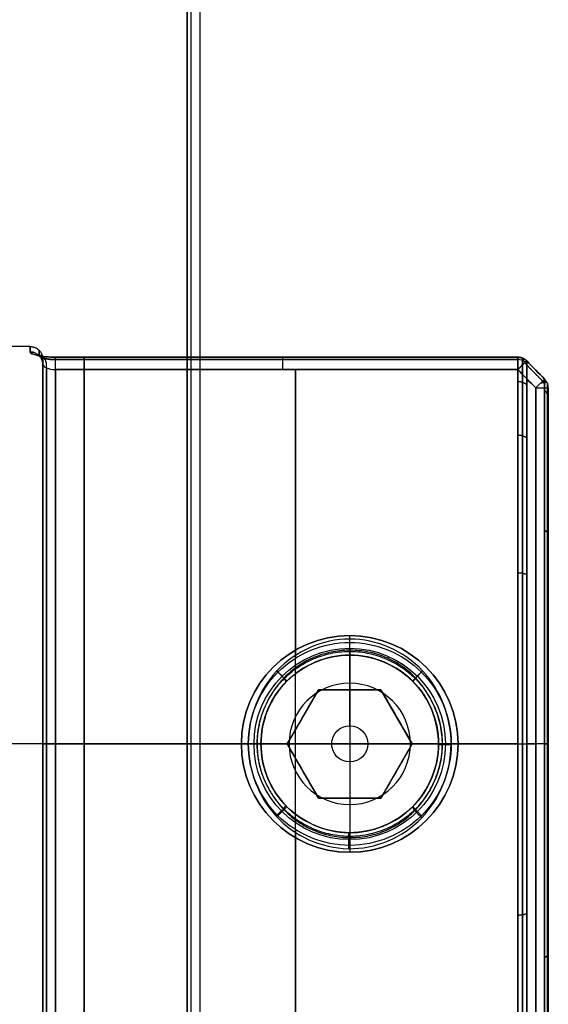
# Model space of a CAD drawing. Units: millimetres. Extents: x 0 to 99, y -37 to 143.
# Drawn here: x 14 to 29, y -23 to 4 of the extents above; entities that cross this region are included whole.
import ezdxf

# ---------------------------------------------------------------- set-up
doc = ezdxf.new("R2010")
doc.units = ezdxf.units.MM
doc.header["$MEASUREMENT"] = 0
doc.layers.add('Predefinito', color=7, linetype='Continuous', true_color=0x000000)

# ---------------------------------------------------------------- blocks, each defined once
blk = doc.blocks.new('10VI1526000')
at = {"layer": 'Predefinito'}
for p, q in [((0, 3, -5.5), (0, 3, -0.35)), ((0, 2.65), (0, 3, -0.35)), ((0, 0.5, -8), (0, 3, -5.5)), ((0, 1.5), (0, 2.65)), ((-1.732, 0, -1.5), (-0.866, 1.5, -1.5)), ((-0.866, 1.5, -1.5), (0.866, 1.5, -1.5)), ((0, 1.5, -3), (0, 1.5)), ((0, -1.5, -3), (0, 1.5, -3)), ((0.866, 1.5, -1.5), (1.732, 0, -1.5)), ((-1.299, 0.75, -3), (-1.299, 0.75)), ((1.299, 0.75, -3), (1.299, 0.75)), ((0, -0.5, -8), (0, 0.5, -8)), ((-2.65, 0), (-3, 0, -0.35)), ((-3, 0, -5.5), (-3, 0, -0.35)), ((-0.5, 0, -8), (-3, 0, -5.5)), ((-0.866, -1.5, -1.5), (-1.732, 0, -1.5)), ((0.5, 0, -8), (-0.5, 0, -8)), ((0.5, 0, -8), (3, 0, -5.5)), ((2.65, 0), (3, 0, -0.35)), ((3, 0, -5.5), (3, 0, -0.35)), ((-1.732, 0), (-2.65, 0)), ((1.732, 0, -3), (-1.732, 0, -3)), ((1.732, 0, -1.5), (0.866, -1.5, -1.5)), ((2.65, 0), (1.732, 0)), ((0, -0.5, -8), (0, -3, -5.5)), ((-1.299, -0.75, -3), (-1.299, -0.75)), ((1.299, -0.75, -3), (1.299, -0.75)), ((0.866, -1.5, -1.5), (-0.866, -1.5, -1.5)), ((0, -2.65), (0, -1.5)), ((0, -1.5, -3), (0, -1.5)), ((0, -2.65), (0, -3, -0.35)), ((0, -3, -5.5), (0, -3, -0.35))]:
    blk.add_line(p, q, dxfattribs=at)
for centre, radius in [((0, 0, -2.925), 3), ((0, 0, -6.82), 1.68)]:
    blk.add_circle(centre, radius, dxfattribs=at)
for centre, radius, start, end in [((0, 0, -5.5), 3, 0, 180), ((0, 0, -0.35), 3, 0, 180), ((0, 0), 2.65, 0, 180), ((0, 0, -8), 0.5, 0, 180), ((0, 0, -5.5), 3, 180, 0), ((0, 0, -0.35), 3, 180, 0), ((0, 0), 2.65, 180, 0), ((0, 0, -8), 0.5, 180, 0)]:
    blk.add_arc(centre, radius, start, end, dxfattribs=at)
for points in [[(-0.866, 1.5), (-1.299, 0.75), (-1.732, 0)], [(-1.732, 0, -3), (-1.299, 0.75, -3), (-0.866, 1.5, -3)], [(0.866, 1.5), (0, 1.5), (-0.866, 1.5)], [(-0.866, 1.5, -3), (-0.866, 1.5, -1.5), (-0.866, 1.5)], [(-0.866, 1.5, -3), (0, 1.5, -3), (0.866, 1.5, -3)], [(0.866, 1.5, -3), (0.866, 1.5, -1.5), (0.866, 1.5)], [(1.732, 0), (1.299, 0.75), (0.866, 1.5)], [(0.866, 1.5, -3), (1.299, 0.75, -3), (1.732, 0, -3)], [(-1.732, 0), (-1.299, -0.75), (-0.866, -1.5)], [(-0.866, -1.5, -3), (-1.299, -0.75, -3), (-1.732, 0, -3)], [(-1.732, 0, -3), (-1.732, 0, -1.5), (-1.732, 0)], [(0.866, -1.5), (1.299, -0.75), (1.732, 0)], [(1.732, 0, -3), (1.299, -0.75, -3), (0.866, -1.5, -3)], [(1.732, 0, -3), (1.732, 0, -1.5), (1.732, 0)], [(-0.866, -1.5), (0, -1.5), (0.866, -1.5)], [(-0.866, -1.5), (-0.866, -1.5, -1.5), (-0.866, -1.5, -3)], [(0.866, -1.5, -3), (0, -1.5, -3), (-0.866, -1.5, -3)], [(0.866, -1.5, -3), (0.866, -1.5, -1.5), (0.866, -1.5)]]:
    blk.add_open_spline(points, degree=2, dxfattribs=at)

msp = doc.modelspace()

# ---------------------------------------------------------------- linework, layer by layer
at = {"layer": 'Predefinito', "color": 9, "true_color": 0xb0c4de}
for p, q in [((19, 140, -1.65), (19, -34, -1.65)), ((19, 140, 1.65), (19, -34, 1.65)), ((19, -34), (19, 140)), ((19.35, 140, 2), (19.35, -34, 2)), ((19.35, 140, -2), (19.35, -34, -2))]:
    msp.add_line(p, q, dxfattribs=at)
at = {"layer": 'Predefinito', "color": 254, "true_color": 0xcccccc}
for p, q in [((14.65, -5, 0), (4.35, -5)), ((15, -5.35), (15, -26.65)), ((28.155, -5.295, -2.531), (15.35, -5.295, -2.531)), ((15.35, -5.295, 2.531), (28.155, -5.295, 2.531)), ((15, -5.495, -1.75), (15, -26.505, -1.75)), ((15, -26.505, 1.75), (15, -5.495, 1.75)), ((15.35, -5.636, 2.1), (28.155, -5.636, 2.1)), ((15.35, -26.364, 2.1), (15.35, -5.636, 2.1)), ((28.155, -5.636, -2.1), (15.35, -5.636, -2.1)), ((15.35, -5.636, -2.1), (15.35, -26.364, -2.1)), ((22, -26.364, 2.1), (22, -5.636, 2.1)), ((22, -5.636, -2.1), (22, -13.626, -2.1)), ((28.65, -25.855, 2.1), (28.65, -6.145, 2.1)), ((28.65, -6.145, -2.1), (28.65, -25.855, -2.1)), ((29, -25.855, 2.45), (29, -6.145, 2.45)), ((29, -6.145, -2.45), (29, -25.855, -2.45)), ((29, -24.04, 6.2), (29, -7.96, 6.2)), ((29, -24.04, -6.2), (29, -7.96, -6.2)), ((23.5, -13.541, -10.273), (23.5, -13.541, -2.45)), ((28.155, -16, 11), (4.35, -16, 11)), ((20.691, -16, -11), (11.917, -16, -11)), ((15, -16, 1.75), (15, -16, -1.75)), ((15.35, -16, 2.1), (28.65, -16, 2.1)), ((15.35, -16, -2.1), (20.691, -16, -2.1)), ((21.042, -16, -10.65), (21.042, -16, -2.45)), ((25.959, -16, -10.65), (25.959, -16, -2.45)), ((28.155, -16, -11), (26.307, -16, -11)), ((26.31, -16, -2.1), (28.65, -16, -2.1)), ((28.897, -16, 10.403), (28.403, -16, 10.897)), ((28.897, -16, -10.403), (28.403, -16, -10.897)), ((29, -16, 10.157), (29, -16, 2.45)), ((29, -16, -2.45), (29, -16, -10.157)), ((22, -18.374, -2.1), (22, -26.364, -2.1)), ((23.5, -18.459, -10.273), (23.5, -18.459, -2.45))]:
    msp.add_line(p, q, dxfattribs=at)
msp.add_circle((23.5, -16, -6.584), 2.459, dxfattribs=at)
at = {"layer": 'Predefinito', "color": 254, "true_color": 0xcccccc, "extrusion": (-5.34233e-07, 9.6089e-15, 1)}
msp.add_circle((21.061, -16, -2.45), 0.0193, dxfattribs=at)
at = {"layer": 'Predefinito', "color": 254, "true_color": 0xcccccc, "extrusion": (1, 0, -1.65287e-17)}
for start, end in [(193.2998, 346.7002), (13.2998, 166.7002)]:
    msp.add_arc((-16, 0, 16.15), 11, start, end, dxfattribs=at)
at = {"layer": 'Predefinito', "color": 254, "true_color": 0xcccccc, "extrusion": (1, -1.65938e-16, 2.85755e-17)}
msp.add_arc((-16, 0, 28.155), 11, 193.2998, 346.7002, dxfattribs=at)
at = {"layer": 'Predefinito', "color": 254, "true_color": 0xcccccc, "extrusion": (1, 3.31876e-16, -1.06501e-17)}
msp.add_arc((-16, 0, 28.155), 11, 13.2998, 166.7002, dxfattribs=at)
at = {"layer": 'Predefinito', "color": 254, "true_color": 0xcccccc, "extrusion": (0, 0.430075, 0.902793)}
msp.add_arc((-28.155, 6.141, -0.29), 0.341, 231.3981, 269.9972, dxfattribs=at)
at = {"layer": 'Predefinito', "color": 254, "true_color": 0xcccccc, "extrusion": (0, -0.430075, 0.902793)}
msp.add_arc((28.155, -6.141, 0.29), 0.341, 51.3981, 89.9972, dxfattribs=at)
at = {"layer": 'Predefinito', "color": 254, "true_color": 0xcccccc, "extrusion": (0.898606, -0.396107, 0.188699)}
msp.add_arc((6.2, -2.884, 27.995), 0.35, 295.2409, 12.6674, dxfattribs=at)
at = {"layer": 'Predefinito', "color": 254, "true_color": 0xcccccc, "extrusion": (0.898606, -0.396107, -0.188699)}
msp.add_arc((6.2, 2.884, 27.995), 0.35, 347.3326, 64.7591, dxfattribs=at)
at = {"layer": 'Predefinito', "color": 254, "true_color": 0xcccccc, "extrusion": (1, -3.08723e-07, 3.2288e-14)}
msp.add_arc((-16, 0, 28.403), 10.897, 13.2993, 166.7007, dxfattribs=at)
at = {"layer": 'Predefinito', "color": 254, "true_color": 0xcccccc, "extrusion": (1, 3.08723e-07, -3.23678e-14)}
msp.add_arc((-16, 0, 28.403), 10.897, 193.2993, 346.7007, dxfattribs=at)
at = {"layer": 'Predefinito', "color": 254, "true_color": 0xcccccc, "extrusion": (-0.382844, 0.896954, 0.221144)}
msp.add_arc((-23.938, 6.126, -15.938), 0.35, 174.5452, 239.8031, dxfattribs=at)
at = {"layer": 'Predefinito', "color": 254, "true_color": 0xcccccc, "extrusion": (-0.382844, 0.896954, -0.221144)}
msp.add_arc((-23.938, -6.126, -15.938), 0.35, 120.1969, 185.4548, dxfattribs=at)
at = {"layer": 'Predefinito', "color": 254, "true_color": 0xcccccc, "extrusion": (0.500184, 0, 0.865919)}
msp.add_arc((-6.145, -23.583, 16.37), 0.34, 270.0404, 304.9, dxfattribs=at)
at = {"layer": 'Predefinito', "color": 254, "true_color": 0xcccccc, "extrusion": (-0.500184, 0, 0.865919)}
msp.add_arc((6.145, 23.583, -16.37), 0.34, 90.0404, 124.9, dxfattribs=at)
at = {"layer": 'Predefinito', "color": 254, "true_color": 0xcccccc, "extrusion": (1, 4.75086e-14, 3.54907e-17)}
msp.add_arc((-16, 0, 28.897), 10.403, 13.9603, 166.0397, dxfattribs=at)
at = {"layer": 'Predefinito', "color": 254, "true_color": 0xcccccc, "extrusion": (1, -4.80364e-14, 4.83461e-17)}
msp.add_arc((-16, 0, 28.897), 10.403, 193.9603, 346.0397, dxfattribs=at)
at = {"layer": 'Predefinito', "color": 9, "true_color": 0xb0c4de}
for points in [[(19.103, 140, 1.897), (19.103, 53, 1.897), (19.103, -34, 1.897)], [(19.103, 140, -1.897), (19.103, 53, -1.897), (19.103, -34, -1.897)]]:
    msp.add_open_spline(points, degree=2, dxfattribs=at)
at = {"layer": 'Predefinito', "color": 254, "true_color": 0xcccccc}
for points, degree in [([(14.65, -5.15, 1.808), (14.65, -5.05, 1.21), (14.65, -5, 0.605), (14.65, -5, 0)], 3), ([(14.65, -5, 0), (14.65, -5, -0.605), (14.65, -5.05, -1.21), (14.65, -5.15, -1.808)], 3), ([(15, -5.495, 1.75), (15, -5.399, 1.172), (15, -5.35, 0.586), (15, -5.35, 0)], 3), ([(15, -5.35, 0), (15, -5.35, -0.586), (15, -5.399, -1.172), (15, -5.495, -1.75)], 3), ([(15.35, -5.361, 2.233), (21.753, -5.361, 2.233), (28.155, -5.361, 2.233)], 2), ([(28.155, -5.361, -2.233), (21.753, -5.361, -2.233), (15.35, -5.361, -2.233)], 2), ([(28.897, -5.905, 2.51), (28.733, -5.735, 2.509), (28.568, -5.565, 2.508), (28.403, -5.395, 2.507)], 3), ([(28.403, -5.395, -2.507), (28.568, -5.565, -2.508), (28.733, -5.735, -2.509), (28.897, -5.905, -2.51)], 3), ([(15.103, -26.411, 1.997), (15.103, -16, 1.997), (15.103, -5.589, 1.997)], 2), ([(15.103, -5.589, -1.997), (15.103, -16, -1.997), (15.103, -26.411, -1.997)], 2), ([(28.155, -5.636, -2.1), (28.32, -5.805, -2.1), (28.485, -5.975, -2.1), (28.65, -6.145, -2.1)], 3), ([(28.65, -6.145, 2.1), (28.485, -5.975, 2.1), (28.32, -5.805, 2.1), (28.155, -5.636, 2.1)], 3), ([(28.897, -25.855, 2.203), (28.897, -16, 2.203), (28.897, -6.145, 2.203)], 2), ([(28.897, -6.145, -2.203), (28.897, -16, -2.203), (28.897, -25.855, -2.203)], 2), ([(20.691, -16, -2.1), (20.688, -16.735, -2.1), (21.299, -18.202, -2.1), (23.499, -19.114, -2.1), (25.703, -18.202, -2.1), (26.614, -16, -2.1), (25.703, -13.798, -2.1), (23.499, -12.886, -2.1), (21.299, -13.798, -2.1), (20.688, -15.265, -2.1), (20.691, -16, -2.1)], 3), ([(21.042, -16, -2.45), (21.038, -16.643, -2.45), (21.574, -17.927, -2.45), (23.499, -18.726, -2.45), (25.428, -17.928, -2.45), (26.226, -16, -2.45), (25.428, -14.072, -2.45), (23.499, -13.274, -2.45), (21.574, -14.073, -2.45), (21.038, -15.357, -2.45), (21.042, -16, -2.45)], 3)]:
    msp.add_open_spline(points, degree=degree, dxfattribs=at)
for points, weights, degree in [([(14.65, -5, 0), (15, -5, 0), (15, -5.35, 0)], [1, 0.707106781187, 1], 2), ([(15, -5.495, 1.75), (15, -5.15, 1.808), (14.65, -5.15, 1.808)], [1, 0.70710678126, 1], 2), ([(14.65, -5.15, -1.808), (15, -5.15, -1.808), (15, -5.495, -1.75)], [1, 0.70710678126, 1], 2), ([(14.897, -5.251, 1.791), (14.897, -5.152, 1.199), (14.897, -5.102, 0.6), (14.897, -5.103, 0)], [0.85355339063, 0.853553390653, 0.853553390497, 0.853553390593], 3), ([(14.897, -5.103, 0), (14.897, -5.102, -0.6), (14.897, -5.152, -1.199), (14.897, -5.251, -1.791)], [0.853553390593, 0.853553390497, 0.853553390653, 0.85355339063], 3), ([(15.101, -5.589, -1.996), (15.144, -5.187, -2.04), (14.852, -5.246, -2.316)], [1, 0.65272656391, 1], 2), ([(15.104, -5.59, 1.999), (15.148, -5.187, 2.042), (14.858, -5.248, 2.322)], [1, 0.651836165074, 1], 2), ([(15.35, -5.636, 2.1), (15.35, -5.193, 2.1), (15.35, -5.295, 2.531)], [1, 0.620464765979, 1], 2), ([(15.35, -5.636, -2.1), (15.35, -5.193, -2.1), (15.35, -5.295, -2.531)], [1, 0.620464765979, 1], 2), ([(21.641, -5.295, 2.531), (21.641, -5.193, 2.1), (21.641, -5.636, 2.1)], [1, 0.620464765979, 1], 2), ([(21.641, -5.295, -2.531), (21.641, -5.193, -2.1), (21.641, -5.636, -2.1)], [1, 0.620464765979, 1], 2), ([(28.155, -5.295, 2.531), (28.155, -5.193, 2.1), (28.155, -5.636, 2.1)], [1, 0.620464765979, 1], 2), ([(28.155, -5.636, -2.1), (28.155, -5.193, -2.1), (28.155, -5.295, -2.531)], [1, 0.620464765979, 1], 2), ([(28.403, -5.395, 2.507), (28.3, -5.295, 2.53), (28.155, -5.295, 2.531)], [0.999999999998, 0.923879532512, 1], 2), ([(28.155, -5.295, -2.531), (28.3, -5.295, -2.53), (28.403, -5.395, -2.507)], [1, 0.923879532511, 1], 2), ([(28.155, -5.636, 2.1), (28.451, -5.348, 2.1), (28.403, -5.395, 2.507)], [0.999999999995, 0.647046984067, 0.999999999998], 2), ([(28.403, -5.395, -2.507), (28.451, -5.348, -2.1), (28.155, -5.636, -2.1)], [1, 0.647047138418, 0.999999999999], 2), ([(28.842, -5.958, 2.225), (28.677, -5.789, 2.224), (28.512, -5.619, 2.224), (28.346, -5.45, 2.224)], [0.821988892549, 0.822526867835, 0.823037137905, 0.823523492032], 3), ([(28.346, -5.45, -2.224), (28.512, -5.619, -2.224), (28.677, -5.789, -2.224), (28.842, -5.958, -2.225)], [0.823523569208, 0.823037191886, 0.822526896291, 0.821988892549], 3), ([(28.155, -5.962, 4.499), (28.3, -5.962, 4.499), (28.403, -6.056, 4.457)], [1, 0.923879532511, 1], 2), ([(28.155, -5.963, -4.499), (28.3, -5.963, -4.499), (28.403, -6.056, -4.458)], [1, 0.923879532511, 1], 2), ([(28.897, -5.905, 2.51), (28.948, -5.855, 2.1), (28.65, -6.145, 2.1)], [0.999999999989, 0.643977785116, 0.999999999975], 2), ([(28.897, -5.905, -2.51), (28.948, -5.855, -2.1), (28.65, -6.145, -2.1)], [0.999999999989, 0.643977785116, 0.999999999975], 2), ([(29, -6.145, 2.45), (29, -6.004, 2.485), (28.897, -5.905, 2.51)], [0.999999999989, 0.923879532536, 1], 2), ([(29, -6.145, -2.45), (29, -6.004, -2.485), (28.897, -5.905, -2.51)], [0.999999999989, 0.923879532521, 1], 2), ([(28.65, -6.145, 2.1), (29, -6.145, 2.1), (29, -6.145, 2.45)], [1, 0.707106781187, 1], 2), ([(28.65, -6.145, -2.1), (29, -6.145, -2.1), (29, -6.145, -2.45)], [1, 0.707106781187, 1], 2), ([(28.897, -6.214, 3.534), (29, -6.311, 3.499), (29, -6.447, 3.45)], [1, 0.923879532522, 1], 2), ([(28.897, -6.214, -3.534), (29, -6.311, -3.499), (29, -6.447, -3.45)], [1, 0.923879532513, 1], 2), ([(28.155, -7.447, -6.919), (28.3, -7.447, -6.919), (28.403, -7.527, -6.854)], [1, 0.923879532511, 1], 2), ([(28.155, -7.448, 6.919), (28.3, -7.448, 6.919), (28.403, -7.527, 6.854)], [1, 0.923879532511, 1], 2), ([(28.897, -10.082, 8.557), (29, -10.14, 8.473), (29, -10.222, 8.354)], [1, 0.923879532513, 1], 2), ([(28.897, -10.082, -8.557), (29, -10.14, -8.473), (29, -10.222, -8.354)], [1, 0.923879532513, 1], 2), ([(28.155, -11.262, 9.928), (28.3, -11.262, 9.928), (28.403, -11.306, 9.835)], [1, 0.923879532511, 1], 2), ([(28.155, -11.262, -9.928), (28.3, -11.262, -9.928), (28.403, -11.306, -9.835)], [1, 0.923879532511, 1], 2), ([(23.5, -13.541, -10.271), (23.497, -13.548, -10.729), (23.5, -13.098, -10.608)], [1, 0.606160493684, 1], 2), ([(23.5, -13.54, -2.45), (23.5, -13.54, -2.1), (23.5, -13.19, -2.1)], [1, 0.707106781508, 1], 2), ([(20.939, -16, -2.203), (20.935, -16.67, -2.203), (21.493, -18.008, -2.203), (23.499, -18.84, -2.203), (25.509, -18.008, -2.203), (26.339, -16, -2.203), (25.509, -13.992, -2.203), (23.499, -13.16, -2.203), (21.493, -13.992, -2.203), (20.935, -15.33, -2.203), (20.939, -16, -2.203)], [0.853553390593, 0.853553390866, 0.853553391034, 0.8535533906, 0.853553391091, 0.853553390567, 0.853553391091, 0.8535533906, 0.853553391034, 0.853553390866, 0.853553390593], 3), ([(21.732, -14.288, -10.469), (21.784, -14.247, -10.863), (21.48, -13.98, -10.813)], [1, 0.660362644052, 1], 2), ([(21.761, -14.261, -2.45), (21.761, -14.261, -2.1), (21.513, -14.013, -2.1)], [1, 0.707106781839, 1], 2), ([(25.24, -14.261, -2.45), (25.24, -14.261, -2.1), (25.487, -14.013, -2.1)], [1, 0.707106781844, 1], 2), ([(25.268, -14.288, -10.469), (25.22, -14.242, -10.863), (25.519, -13.979, -10.813)], [1, 0.6603654057, 1], 2), ([(15, -16, 1.75), (15, -16, 2.1), (15.35, -16, 2.1)], [1, 0.707106781187, 1], 2), ([(15, -16, -1.75), (15, -16, -2.1), (15.35, -16, -2.1)], [1, 0.707106781187, 1], 2), ([(21.042, -16, -10.65), (21.042, -16, -11), (20.691, -16, -11)], [1, 0.7071067819, 1], 2), ([(21.042, -16, -2.45), (21.042, -16, -2.1), (20.691, -16, -2.1)], [1, 0.707106781187, 1], 2), ([(25.958, -16.015, -10.653), (25.971, -16.016, -11.002), (26.308, -16.018, -11.003)], [1, 0.707784426642, 1], 2), ([(25.96, -16, -2.45), (25.96, -16, -2.1), (26.31, -16, -2.1)], [1, 0.707106781484, 1], 2), ([(28.155, -16, 11.001), (28.3, -16, 11.001), (28.403, -16, 10.898)], [1, 0.923879532511, 1], 2), ([(28.155, -16, -11.001), (28.3, -16, -11.001), (28.403, -16, -10.898)], [1, 0.923879532511, 1], 2), ([(29, -16, 2.45), (29, -16, 2.1), (28.65, -16, 2.1)], [1, 0.707106781187, 1], 2), ([(29, -16, -2.45), (29, -16, -2.1), (28.65, -16, -2.1)], [1, 0.707106781187, 1], 2), ([(28.897, -16, 10.405), (29, -16, 10.302), (29, -16, 10.157)], [1, 0.923879532509, 1], 2), ([(28.897, -16, -10.405), (29, -16, -10.302), (29, -16, -10.157)], [1, 0.923879532509, 1], 2), ([(21.712, -17.691, -10.473), (21.763, -17.733, -10.866), (21.457, -17.995, -10.818)], [1, 0.661580403696, 1], 2), ([(21.761, -17.739, -2.45), (21.761, -17.739, -2.1), (21.513, -17.987, -2.1)], [1, 0.707106781839, 1], 2), ([(25.24, -17.739, -2.45), (25.24, -17.739, -2.1), (25.487, -17.987, -2.1)], [1, 0.707106781844, 1], 2), ([(25.247, -17.734, -10.464), (25.199, -17.778, -10.86), (25.496, -18.045, -10.808)], [1, 0.659145553751, 1], 2), ([(23.467, -18.459, -10.271), (23.466, -18.452, -10.729), (23.463, -18.901, -10.608)], [1, 0.606168127273, 1], 2), ([(23.5, -18.46, -2.45), (23.5, -18.46, -2.1), (23.5, -18.81, -2.1)], [1, 0.707106781508, 1], 2), ([(28.155, -20.738, 9.928), (28.3, -20.738, 9.928), (28.403, -20.694, 9.835)], [1, 0.923879532511, 1], 2), ([(28.155, -20.738, -9.928), (28.3, -20.738, -9.928), (28.403, -20.694, -9.835)], [1, 0.923879532511, 1], 2), ([(28.897, -21.918, 8.557), (29, -21.86, 8.473), (29, -21.778, 8.354)], [1, 0.923879532513, 1], 2), ([(28.897, -21.918, -8.557), (29, -21.86, -8.473), (29, -21.778, -8.354)], [1, 0.923879532513, 1], 2)]:
    msp.add_rational_spline(points, weights, degree=degree, dxfattribs=at)
for points, knots in [([(15.35, -5.295, 2.531), (15.167, -5.296, 2.532), (14.801, -5.256, 2.372), (14.649, -5.181, 1.999), (14.65, -5.15, 1.808)], [0, 0, 0, 0, 0.547727, 1.110131, 1.110131, 1.110131, 1.110131]), ([(14.65, -5.15, -1.808), (14.649, -5.18, -1.996), (14.799, -5.255, -2.369), (15.164, -5.296, -2.532), (15.35, -5.295, -2.531)], [0, 0, 0, 0, 0.553309, 1.110131, 1.110131, 1.110131, 1.110131]), ([(28.289, -5.321, 2.524), (28.289, -5.481, 3.198), (28.289, -6.009, 4.757), (28.289, -7.732, 7.567), (28.289, -11.114, 10.237), (28.289, -16, 11.343), (28.289, -20.886, 10.237), (28.289, -24.269, 7.567), (28.289, -25.991, 4.757), (28.289, -26.519, 3.198), (28.289, -26.679, 2.524)], [0.426488, 0.426488, 0.426488, 0.426488, 2.442328, 5.198106, 9.940531, 14.682957, 19.425382, 24.167808, 26.923585, 28.939506, 28.939506, 28.939506, 28.939506]), ([(28.289, -26.679, -2.524), (28.289, -26.519, -3.198), (28.289, -25.991, -4.757), (28.289, -24.268, -7.567), (28.289, -20.886, -10.237), (28.289, -16, -11.343), (28.289, -11.114, -10.237), (28.289, -7.731, -7.567), (28.289, -6.009, -4.757), (28.289, -5.481, -3.198), (28.289, -5.321, -2.524)], [0.426488, 0.426488, 0.426488, 0.426488, 2.442328, 5.198106, 9.940531, 14.682957, 19.425382, 24.167808, 26.923585, 28.939506, 28.939506, 28.939506, 28.939506]), ([(15, -5.495, 1.75), (15, -5.525, 1.843), (15.076, -5.598, 2.023), (15.258, -5.636, 2.101), (15.35, -5.636, 2.1)], [-1.110131, -1.110131, -1.110131, -1.110131, -0.547727, 0, 0, 0, 0]), ([(15, -5.495, -1.75), (15, -5.525, -1.841), (15.074, -5.597, -2.022), (15.257, -5.636, -2.101), (15.35, -5.636, -2.1)], [0, 0, 0, 0, 0.553309, 1.110131, 1.110131, 1.110131, 1.110131]), ([(29, -25.855, 2.45), (29, -25.772, 2.788), (29, -25.065, 5.132), (29, -22.189, 8.864), (29, -16, 10.796), (29, -9.811, 8.864), (29, -6.935, 5.132), (29, -6.228, 2.788), (29, -6.145, 2.45)], [0.389138, 0.389138, 0.389138, 0.389138, 1.43434, 7.721855, 13.866151, 20.010447, 26.297962, 27.343164, 27.343164, 27.343164, 27.343164]), ([(29, -6.145, -2.45), (29, -6.228, -2.788), (29, -6.935, -5.132), (29, -9.811, -8.864), (29, -16, -10.796), (29, -22.189, -8.864), (29, -25.065, -5.132), (29, -25.772, -2.788), (29, -25.855, -2.45)], [0.389138, 0.389138, 0.389138, 0.389138, 1.43434, 7.721855, 13.866151, 20.010447, 26.297962, 27.343164, 27.343164, 27.343164, 27.343164]), ([(20.691, -16, -11), (20.692, -15.252, -11.006), (21.281, -13.741, -10.811), (23.5, -12.771, -10.504), (25.724, -13.74, -10.813), (26.602, -16.02, -11.098), (25.697, -18.288, -10.806), (23.461, -19.228, -10.505), (21.266, -18.235, -10.816), (20.693, -16.737, -11.006), (20.691, -16, -11)], [0.000453, 0.000453, 0.000453, 0.000453, 2.170984, 4.431824, 6.692416, 8.880679, 11.067817, 13.331833, 15.588551, 17.725884, 17.725884, 17.725884, 17.725884]), ([(21.042, -16, -10.65), (21.042, -15.366, -10.656), (21.557, -14.086, -10.467), (23.5, -13.264, -10.17), (25.447, -14.085, -10.469), (26.216, -16.017, -10.745), (25.423, -17.94, -10.462), (23.466, -18.736, -10.17), (21.544, -17.895, -10.472), (21.043, -16.624, -10.656), (21.042, -16, -10.65)], [0.000453, 0.000453, 0.000453, 0.000453, 2.170984, 4.431824, 6.692416, 8.880679, 11.067817, 13.331833, 15.588551, 17.725884, 17.725884, 17.725884, 17.725884])]:
    msp.add_open_spline(points, degree=3, knots=knots, dxfattribs=at)
for points, weights, knots in [([(15.35, -5.361, 2.233), (15.242, -5.361, 2.233), (15.021, -5.336, 2.152), (14.902, -5.277, 1.918), (14.897, -5.251, 1.791)], [0.81023238299, 0.809958920489, 0.824280300275, 0.846107308149, 0.853553390593], [0, 0, 0, 0, 0.547727, 1.110131, 1.110131, 1.110131, 1.110131]), ([(14.897, -5.251, -1.791), (14.902, -5.277, -1.916), (15.019, -5.335, -2.15), (15.24, -5.361, -2.233), (15.35, -5.361, -2.233)], [0.853553390593, 0.846224714221, 0.824522701097, 0.809953453174, 0.81023238299], [0, 0, 0, 0, 0.553309, 1.110131, 1.110131, 1.110131, 1.110131]), ([(28.973, -25.985, 2.482), (28.973, -25.901, 2.825), (28.973, -25.185, 5.2), (28.973, -22.27, 8.981), (28.973, -16, 10.939), (28.973, -9.73, 8.981), (28.973, -6.815, 5.2), (28.973, -6.099, 2.825), (28.973, -6.015, 2.482)], [0.961939766258, 0.961939766258, 0.961939766252, 0.961939766259, 0.961939766252, 0.961939766263, 0.961939766245, 0.961939766267, 0.961939766265], [0.389158, 0.389158, 0.389158, 0.389158, 1.43434, 7.721855, 13.866151, 20.010447, 26.297962, 27.343144, 27.343144, 27.343144, 27.343144]), ([(28.973, -6.015, -2.482), (28.973, -6.099, -2.825), (28.973, -6.815, -5.2), (28.973, -9.73, -8.981), (28.973, -16, -10.939), (28.973, -22.27, -8.981), (28.973, -25.185, -5.2), (28.973, -25.901, -2.825), (28.973, -25.985, -2.482)], [0.961939766258, 0.961939766258, 0.961939766252, 0.961939766259, 0.961939766252, 0.961939766263, 0.961939766245, 0.961939766267, 0.961939766265], [0.389158, 0.389158, 0.389158, 0.389158, 1.43434, 7.721855, 13.866151, 20.010447, 26.297962, 27.343144, 27.343144, 27.343144, 27.343144]), ([(20.939, -16, -10.897), (20.924, -15.319, -10.903), (21.551, -13.926, -10.72), (23.496, -13.129, -10.456), (25.463, -13.918, -10.723), (26.357, -16.019, -10.985), (25.437, -18.106, -10.716), (23.462, -18.871, -10.457), (21.536, -18.054, -10.725), (20.924, -16.669, -10.903), (20.939, -16, -10.897)], [0.853553390593, 0.854299456356, 0.830646316136, 0.788965849703, 0.830956614344, 0.865400203177, 0.830011225088, 0.788963017715, 0.831402923925, 0.854203542059, 0.85355339095], [0.000453, 0.000453, 0.000453, 0.000453, 2.170984, 4.431824, 6.692416, 8.880679, 11.067817, 13.331833, 15.588551, 17.725884, 17.725884, 17.725884, 17.725884])]:
    msp.add_rational_spline(points, weights, degree=3, knots=knots, dxfattribs=at)

# ---------------------------------------------------------------- block references
at = {"layer": 'Predefinito', "extrusion": (-4.86856e-16, -7.18892e-16, -1), "rotation": 179.9999999999992}
msp.add_blockref('10VI1526000', (-23.5, -16, 4), dxfattribs=at)

doc.saveas('drawing.dxf')
